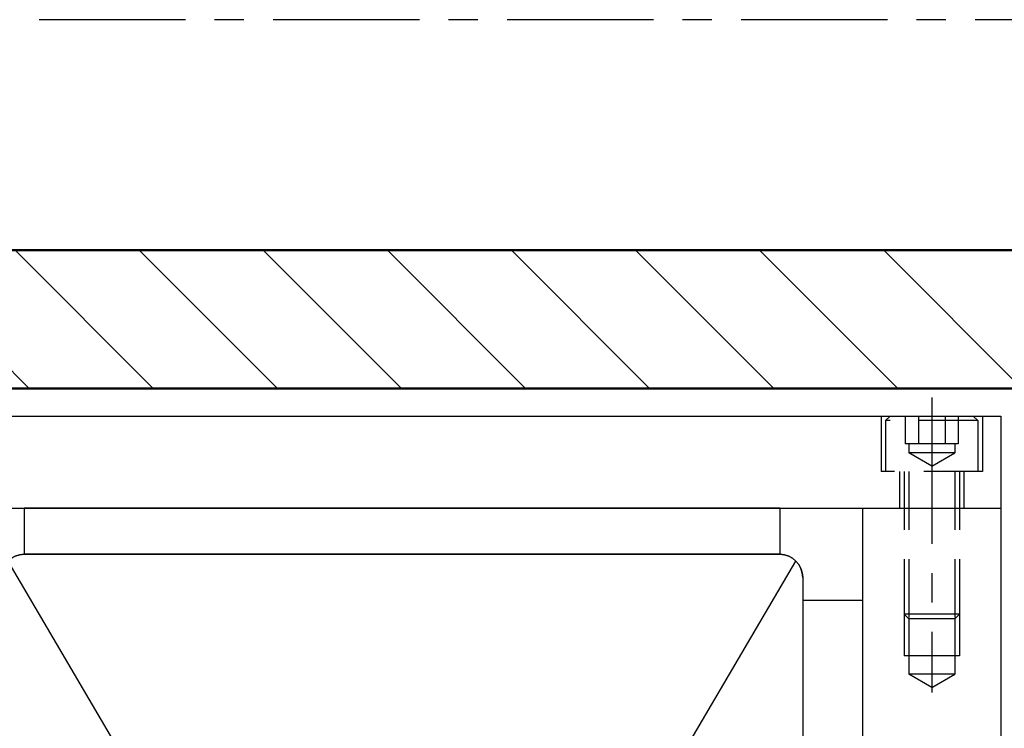
# Model space of a CAD drawing. Units: millimetres. Extents: x -23737 to 74576, y -43327 to -1615.
# Drawn here: x 52340 to 52446, y -29205 to -29128 of the extents above; entities that cross this region are included whole.
import ezdxf

# ---------------------------------------------------------------- set-up
doc = ezdxf.new("R2010")
doc.units = ezdxf.units.MM
doc.header["$LTSCALE"] = 0.5
for name, pattern in [('CENTER', [50.8, 31.75, -6.35, 6.35, -6.35]), ('DASHED', [19.05, 12.7, -6.35]), ('PHANTOM', [63.5, 31.75, -6.35, 6.35, -6.35, 6.35, -6.35])]:
    doc.linetypes.add(name, pattern=pattern)
for name, color, linetype in [('BRACKET 01', 3, 'Continuous'), ('CENTER-BRACKET 01', 3, 'CENTER'), ('CENTER-YOKE', 3, 'CENTER'), ('CHAMBER', 6, 'PHANTOM'), ('COIL', 4, 'Continuous'), ('DIM', 7, 'Continuous'), ('HATCH', 7, 'Continuous'), ('HIDDEN-BRACKET 01', 3, 'DASHED'), ('SHIM', 2, 'Continuous')]:
    doc.layers.add(name, color=color, linetype=linetype)
doc.layers.add('OSN2', color=1, linetype='Continuous', lineweight=50)

msp = doc.modelspace()

# ---------------------------------------------------------------- linework, layer by layer
at = {"layer": 'BRACKET 01'}
for p, q in [((52331.02859, -29171.11661), (52446.02817, -29171.11661)), ((52446.02817, -29171.11661), (52446.02817, -29333.11661)), ((52331.02859, -29181.11661), (52446.02817, -29181.11661)), ((52431.02817, -29181.11661), (52431.02817, -29338.11661))]:
    msp.add_line(p, q, dxfattribs=at)
at = {"layer": 'BRACKET 01', "color": 3}
for p, q in [((52331.02859, -29171.11661), (52446.02817, -29171.11661)), ((52331.02859, -29171.11661), (52446.02817, -29171.11661)), ((52331.02859, -29171.11661), (52446.02817, -29171.11661)), ((52331.02859, -29171.11661), (52446.02817, -29171.11661)), ((52331.02859, -29171.11661), (52446.02817, -29171.11661)), ((52331.02859, -29171.11661), (52446.02817, -29171.11661)), ((52331.02859, -29171.11661), (52446.02817, -29171.11661)), ((52446.02817, -29171.11661), (52446.02817, -29333.11661)), ((52446.02817, -29171.11661), (52446.02817, -29333.11661)), ((52446.02817, -29171.11661), (52446.02817, -29333.11661)), ((52446.02817, -29171.11661), (52446.02817, -29333.11661)), ((52446.02817, -29171.11661), (52446.02817, -29333.11661)), ((52446.02817, -29171.11661), (52446.02817, -29333.11661)), ((52446.02817, -29171.11661), (52446.02817, -29333.11661)), ((52331.02859, -29181.11661), (52446.02817, -29181.11661)), ((52331.02859, -29181.11661), (52446.02817, -29181.11661)), ((52331.02859, -29181.11661), (52446.02817, -29181.11661)), ((52331.02859, -29181.11661), (52446.02817, -29181.11661)), ((52331.02859, -29181.11661), (52446.02817, -29181.11661)), ((52331.02859, -29181.11661), (52446.02817, -29181.11661)), ((52331.02859, -29181.11661), (52446.02817, -29181.11661)), ((52431.02817, -29181.11661), (52431.02817, -29338.11661)), ((52431.02817, -29181.11661), (52431.02817, -29338.11661)), ((52431.02817, -29181.11661), (52431.02817, -29338.11661)), ((52431.02817, -29181.11661), (52431.02817, -29338.11661)), ((52431.02817, -29181.11661), (52431.02817, -29338.11661)), ((52431.02817, -29181.11661), (52431.02817, -29338.11661)), ((52431.02817, -29181.11661), (52431.02817, -29338.11661))]:
    msp.add_line(p, q, dxfattribs=at)
at = {"layer": 'CENTER-BRACKET 01'}
msp.add_line((52438.52817, -29169.11661), (52438.52817, -29201.11661), dxfattribs=at)
at = {"layer": 'CENTER-BRACKET 01', "color": 3}
msp.add_line((52438.52817, -29169.11661), (52438.52817, -29201.11661), dxfattribs=at)
msp.add_line((52438.52817, -29169.11661), (52438.52817, -29201.11661), dxfattribs=at)
msp.add_line((52438.52817, -29169.11661), (52438.52817, -29201.11661), dxfattribs=at)
msp.add_line((52438.52817, -29169.11661), (52438.52817, -29201.11661), dxfattribs=at)
msp.add_line((52438.52817, -29169.11661), (52438.52817, -29201.11661), dxfattribs=at)
msp.add_line((52438.52817, -29169.11661), (52438.52817, -29201.11661), dxfattribs=at)
msp.add_line((52438.52817, -29169.11661), (52438.52817, -29201.11661), dxfattribs=at)
at = {"layer": 'CENTER-YOKE'}
msp.add_line((52789.31661, -29128.11661), (51720.31052, -29128.11661), dxfattribs=at)
at = {"layer": 'CENTER-YOKE', "color": 3}
msp.add_line((52789.31661, -29128.11661), (51720.31052, -29128.11661), dxfattribs=at)
msp.add_line((52789.31661, -29128.11661), (51720.31052, -29128.11661), dxfattribs=at)
msp.add_line((52789.31661, -29128.11661), (51720.31052, -29128.11661), dxfattribs=at)
msp.add_line((52789.31661, -29128.11661), (51720.31052, -29128.11661), dxfattribs=at)
msp.add_line((52789.31661, -29128.11661), (51720.31052, -29128.11661), dxfattribs=at)
msp.add_line((52789.31661, -29128.11661), (51720.31052, -29128.11661), dxfattribs=at)
msp.add_line((52789.31661, -29128.11661), (51720.31052, -29128.11661), dxfattribs=at)
at = {"layer": 'CHAMBER'}
for p, q in [((52301.02817, -29153.11661), (52475.52764, -29153.11661)), ((52301.02817, -29168.11661), (52474.54026, -29168.11661))]:
    msp.add_line(p, q, dxfattribs=at)
at = {"layer": 'CHAMBER', "color": 6}
for p, q in [((52301.02817, -29153.11661), (52475.52764, -29153.11661)), ((52301.02817, -29153.11661), (52475.52764, -29153.11661)), ((52301.02817, -29153.11661), (52475.52764, -29153.11661)), ((52301.02817, -29153.11661), (52475.52764, -29153.11661)), ((52301.02817, -29153.11661), (52475.52764, -29153.11661)), ((52301.02817, -29153.11661), (52475.52764, -29153.11661)), ((52301.02817, -29153.11661), (52475.52764, -29153.11661)), ((52301.02817, -29168.11661), (52474.54026, -29168.11661)), ((52301.02817, -29168.11661), (52474.54026, -29168.11661)), ((52301.02817, -29168.11661), (52474.54026, -29168.11661)), ((52301.02817, -29168.11661), (52474.54026, -29168.11661)), ((52301.02817, -29168.11661), (52474.54026, -29168.11661)), ((52301.02817, -29168.11661), (52474.54026, -29168.11661)), ((52301.02817, -29168.11661), (52474.54026, -29168.11661))]:
    msp.add_line(p, q, dxfattribs=at)
at = {"layer": 'COIL', "color": 4}
for p, q in [((52340.02817, -29186.11661), (52422.02817, -29186.11661)), ((52340.02817, -29186.11661), (52422.02817, -29186.11661)), ((52340.02817, -29186.11661), (52422.02817, -29186.11661)), ((52340.02817, -29186.11661), (52422.02817, -29186.11661)), ((52340.02817, -29186.11661), (52422.02817, -29186.11661)), ((52340.02817, -29186.11661), (52422.02817, -29186.11661)), ((52340.02817, -29186.11661), (52422.02817, -29186.11661)), ((52424.52817, -29188.61661), (52424.52817, -29330.61661)), ((52424.52817, -29188.61661), (52424.52817, -29330.61661)), ((52424.52817, -29188.61661), (52424.52817, -29330.61661)), ((52424.52817, -29188.61661), (52424.52817, -29330.61661)), ((52424.52817, -29188.61661), (52424.52817, -29330.61661)), ((52424.52817, -29188.61661), (52424.52817, -29330.61661)), ((52424.52817, -29188.61661), (52424.52817, -29330.61661))]:
    msp.add_line(p, q, dxfattribs=at)
at = {"layer": 'COIL'}
msp.add_lwpolyline([(52422.02817, -29333.11661), (52340.02817, -29333.11661, -0.414213562), (52337.52817, -29330.61661), (52337.52817, -29188.61661, -0.414213562), (52340.02817, -29186.11661), (52422.02817, -29186.11661, -0.414213562), (52424.52817, -29188.61661), (52424.52817, -29330.61661, -0.414213562)], format="xyb", close=True, dxfattribs=at)
at = {"layer": 'COIL', "color": 4}
for centre, start, end in [((52340.02817, -29188.61661), 90, 180), ((52340.02817, -29188.61661), 90, 180), ((52340.02817, -29188.61661), 90, 180), ((52340.02817, -29188.61661), 90, 180), ((52340.02817, -29188.61661), 90, 180), ((52340.02817, -29188.61661), 90, 180), ((52340.02817, -29188.61661), 90, 180), ((52422.02817, -29188.61661), 0, 90), ((52422.02817, -29188.61661), 0, 90), ((52422.02817, -29188.61661), 0, 90), ((52422.02817, -29188.61661), 0, 90), ((52422.02817, -29188.61661), 0, 90), ((52422.02817, -29188.61661), 0, 90), ((52422.02817, -29188.61661), 0, 90)]:
    msp.add_arc(centre, 2.5, start, end, dxfattribs=at)
at = {"layer": 'DIM'}
for p, q in [((52338.2604, -29332.38438), (52423.79594, -29186.84884)), ((52423.79594, -29332.38438), (52338.2604, -29186.84884))]:
    msp.add_line(p, q, dxfattribs=at)
at = {"layer": 'DIM', "color": 7}
for p, q in [((52423.79594, -29332.38438), (52338.2604, -29186.84884)), ((52338.2604, -29332.38438), (52423.79594, -29186.84884)), ((52338.2604, -29332.38438), (52423.79594, -29186.84884)), ((52423.79594, -29332.38438), (52338.2604, -29186.84884)), ((52423.79594, -29332.38438), (52338.2604, -29186.84884)), ((52338.2604, -29332.38438), (52423.79594, -29186.84884)), ((52338.2604, -29332.38438), (52423.79594, -29186.84884)), ((52423.79594, -29332.38438), (52338.2604, -29186.84884)), ((52423.79594, -29332.38438), (52338.2604, -29186.84884)), ((52338.2604, -29332.38438), (52423.79594, -29186.84884)), ((52338.2604, -29332.38438), (52423.79594, -29186.84884)), ((52423.79594, -29332.38438), (52338.2604, -29186.84884)), ((52423.79594, -29332.38438), (52338.2604, -29186.84884)), ((52338.2604, -29332.38438), (52423.79594, -29186.84884))]:
    msp.add_line(p, q, dxfattribs=at)
at = {"layer": 'HATCH', "lineweight": -2, "ltscale": 0.5625}
for p, q in [((52340.55676, -29168.11661), (52325.55676, -29153.11661)), ((52354.02715, -29168.11661), (52339.02715, -29153.11661)), ((52367.49753, -29168.11661), (52352.49753, -29153.11661)), ((52380.96792, -29168.11661), (52365.96792, -29153.11661)), ((52394.4383, -29168.11661), (52379.4383, -29153.11661)), ((52407.90868, -29168.11661), (52392.90868, -29153.11661)), ((52421.37907, -29168.11661), (52406.37907, -29153.11661)), ((52434.84945, -29168.11661), (52419.84945, -29153.11661)), ((52448.31984, -29168.11661), (52433.31984, -29153.11661))]:
    msp.add_line(p, q, dxfattribs=at)
at = {"layer": 'HATCH', "color": 7, "lineweight": -2, "ltscale": 0.5625}
for p, q in [((52340.55676, -29168.11661), (52325.55676, -29153.11661)), ((52340.55676, -29168.11661), (52325.55676, -29153.11661)), ((52340.55676, -29168.11661), (52325.55676, -29153.11661)), ((52340.55676, -29168.11661), (52325.55676, -29153.11661)), ((52340.55676, -29168.11661), (52325.55676, -29153.11661)), ((52340.55676, -29168.11661), (52325.55676, -29153.11661)), ((52340.55676, -29168.11661), (52325.55676, -29153.11661)), ((52354.02715, -29168.11661), (52339.02715, -29153.11661)), ((52354.02715, -29168.11661), (52339.02715, -29153.11661)), ((52354.02715, -29168.11661), (52339.02715, -29153.11661)), ((52354.02715, -29168.11661), (52339.02715, -29153.11661)), ((52354.02715, -29168.11661), (52339.02715, -29153.11661)), ((52354.02715, -29168.11661), (52339.02715, -29153.11661)), ((52354.02715, -29168.11661), (52339.02715, -29153.11661)), ((52367.49753, -29168.11661), (52352.49753, -29153.11661)), ((52367.49753, -29168.11661), (52352.49753, -29153.11661)), ((52367.49753, -29168.11661), (52352.49753, -29153.11661)), ((52367.49753, -29168.11661), (52352.49753, -29153.11661)), ((52367.49753, -29168.11661), (52352.49753, -29153.11661)), ((52367.49753, -29168.11661), (52352.49753, -29153.11661)), ((52367.49753, -29168.11661), (52352.49753, -29153.11661)), ((52380.96792, -29168.11661), (52365.96792, -29153.11661)), ((52380.96792, -29168.11661), (52365.96792, -29153.11661)), ((52380.96792, -29168.11661), (52365.96792, -29153.11661)), ((52380.96792, -29168.11661), (52365.96792, -29153.11661)), ((52380.96792, -29168.11661), (52365.96792, -29153.11661)), ((52380.96792, -29168.11661), (52365.96792, -29153.11661)), ((52380.96792, -29168.11661), (52365.96792, -29153.11661)), ((52394.4383, -29168.11661), (52379.4383, -29153.11661)), ((52394.4383, -29168.11661), (52379.4383, -29153.11661)), ((52394.4383, -29168.11661), (52379.4383, -29153.11661)), ((52394.4383, -29168.11661), (52379.4383, -29153.11661)), ((52394.4383, -29168.11661), (52379.4383, -29153.11661)), ((52394.4383, -29168.11661), (52379.4383, -29153.11661)), ((52394.4383, -29168.11661), (52379.4383, -29153.11661)), ((52407.90868, -29168.11661), (52392.90868, -29153.11661)), ((52407.90868, -29168.11661), (52392.90868, -29153.11661)), ((52407.90868, -29168.11661), (52392.90868, -29153.11661)), ((52407.90868, -29168.11661), (52392.90868, -29153.11661)), ((52407.90868, -29168.11661), (52392.90868, -29153.11661)), ((52407.90868, -29168.11661), (52392.90868, -29153.11661)), ((52407.90868, -29168.11661), (52392.90868, -29153.11661)), ((52421.37907, -29168.11661), (52406.37907, -29153.11661)), ((52421.37907, -29168.11661), (52406.37907, -29153.11661)), ((52421.37907, -29168.11661), (52406.37907, -29153.11661)), ((52421.37907, -29168.11661), (52406.37907, -29153.11661)), ((52421.37907, -29168.11661), (52406.37907, -29153.11661)), ((52421.37907, -29168.11661), (52406.37907, -29153.11661)), ((52421.37907, -29168.11661), (52406.37907, -29153.11661)), ((52434.84945, -29168.11661), (52419.84945, -29153.11661)), ((52434.84945, -29168.11661), (52419.84945, -29153.11661)), ((52434.84945, -29168.11661), (52419.84945, -29153.11661)), ((52434.84945, -29168.11661), (52419.84945, -29153.11661)), ((52434.84945, -29168.11661), (52419.84945, -29153.11661)), ((52434.84945, -29168.11661), (52419.84945, -29153.11661)), ((52434.84945, -29168.11661), (52419.84945, -29153.11661)), ((52448.31984, -29168.11661), (52433.31984, -29153.11661)), ((52448.31984, -29168.11661), (52433.31984, -29153.11661)), ((52448.31984, -29168.11661), (52433.31984, -29153.11661)), ((52448.31984, -29168.11661), (52433.31984, -29153.11661)), ((52448.31984, -29168.11661), (52433.31984, -29153.11661)), ((52448.31984, -29168.11661), (52433.31984, -29153.11661)), ((52448.31984, -29168.11661), (52433.31984, -29153.11661))]:
    msp.add_line(p, q, dxfattribs=at)
at = {"layer": 'HIDDEN-BRACKET 01'}
for p, q in [((52433.02817, -29171.11661), (52433.02817, -29177.11661)), ((52433.52817, -29171.61661), (52434.02817, -29171.11661)), ((52433.52817, -29171.61661), (52433.52817, -29177.11661)), ((52443.52817, -29171.61661), (52433.52817, -29171.61661)), ((52435.64142, -29171.11661), (52435.64142, -29174.11661)), ((52437.0848, -29171.11661), (52437.0848, -29174.11661)), ((52439.97155, -29171.11661), (52439.97155, -29174.11661)), ((52441.41492, -29171.11661), (52441.41492, -29174.11661)), ((52443.52817, -29171.61661), (52443.02817, -29171.11661)), ((52443.52817, -29171.61661), (52443.52817, -29177.11661)), ((52444.02817, -29171.11661), (52444.02817, -29177.11661)), ((52441.41492, -29174.11661), (52435.64142, -29174.11661)), ((52436.02817, -29174.11661), (52436.02817, -29175.11661)), ((52441.02817, -29174.11661), (52441.02817, -29175.11661)), ((52438.52817, -29176.55998), (52436.02817, -29175.11661)), ((52441.02817, -29175.11661), (52436.02817, -29175.11661)), ((52438.52817, -29176.55998), (52441.02817, -29175.11661)), ((52444.02817, -29177.11661), (52433.02817, -29177.11661)), ((52435.02817, -29177.11661), (52435.02817, -29181.11661)), ((52435.52817, -29177.11661), (52435.52817, -29192.61661)), ((52436.02817, -29177.11661), (52436.02817, -29193.11661)), ((52441.02817, -29177.11661), (52441.02817, -29193.11661)), ((52441.52817, -29177.11661), (52441.52817, -29192.61661)), ((52442.02817, -29177.11661), (52442.02817, -29181.11661)), ((52435.52817, -29192.61661), (52435.52817, -29197.11661)), ((52436.02817, -29193.11661), (52435.52817, -29192.61661)), ((52441.52817, -29192.61661), (52435.52817, -29192.61661)), ((52436.02817, -29193.11661), (52436.02817, -29199.11661)), ((52441.02817, -29193.11661), (52436.02817, -29193.11661)), ((52441.02817, -29193.11661), (52441.52817, -29192.61661)), ((52441.02817, -29193.11661), (52441.02817, -29199.11661)), ((52441.52817, -29192.61661), (52441.52817, -29197.11661)), ((52441.52817, -29197.11661), (52435.52817, -29197.11661)), ((52438.52817, -29200.55998), (52436.02817, -29199.11661)), ((52441.02817, -29199.11661), (52436.02817, -29199.11661)), ((52438.52817, -29200.55998), (52441.02817, -29199.11661))]:
    msp.add_line(p, q, dxfattribs=at)
at = {"layer": 'HIDDEN-BRACKET 01', "color": 3}
for p, q in [((52433.02817, -29171.11661), (52433.02817, -29177.11661)), ((52433.02817, -29171.11661), (52433.02817, -29177.11661)), ((52433.02817, -29171.11661), (52433.02817, -29177.11661)), ((52433.02817, -29171.11661), (52433.02817, -29177.11661)), ((52433.02817, -29171.11661), (52433.02817, -29177.11661)), ((52433.02817, -29171.11661), (52433.02817, -29177.11661)), ((52433.02817, -29171.11661), (52433.02817, -29177.11661)), ((52433.52817, -29171.61661), (52434.02817, -29171.11661)), ((52433.52817, -29171.61661), (52434.02817, -29171.11661)), ((52433.52817, -29171.61661), (52434.02817, -29171.11661)), ((52433.52817, -29171.61661), (52434.02817, -29171.11661)), ((52433.52817, -29171.61661), (52434.02817, -29171.11661)), ((52433.52817, -29171.61661), (52434.02817, -29171.11661)), ((52433.52817, -29171.61661), (52434.02817, -29171.11661)), ((52443.52817, -29171.61661), (52433.52817, -29171.61661)), ((52433.52817, -29171.61661), (52433.52817, -29177.11661)), ((52433.52817, -29171.61661), (52433.52817, -29177.11661)), ((52443.52817, -29171.61661), (52433.52817, -29171.61661)), ((52443.52817, -29171.61661), (52433.52817, -29171.61661)), ((52433.52817, -29171.61661), (52433.52817, -29177.11661)), ((52433.52817, -29171.61661), (52433.52817, -29177.11661)), ((52443.52817, -29171.61661), (52433.52817, -29171.61661)), ((52443.52817, -29171.61661), (52433.52817, -29171.61661)), ((52433.52817, -29171.61661), (52433.52817, -29177.11661)), ((52433.52817, -29171.61661), (52433.52817, -29177.11661)), ((52443.52817, -29171.61661), (52433.52817, -29171.61661)), ((52443.52817, -29171.61661), (52433.52817, -29171.61661)), ((52433.52817, -29171.61661), (52433.52817, -29177.11661)), ((52435.64142, -29171.11661), (52435.64142, -29174.11661)), ((52435.64142, -29171.11661), (52435.64142, -29174.11661)), ((52435.64142, -29171.11661), (52435.64142, -29174.11661)), ((52435.64142, -29171.11661), (52435.64142, -29174.11661)), ((52435.64142, -29171.11661), (52435.64142, -29174.11661)), ((52435.64142, -29171.11661), (52435.64142, -29174.11661)), ((52435.64142, -29171.11661), (52435.64142, -29174.11661)), ((52437.0848, -29171.11661), (52437.0848, -29174.11661)), ((52437.0848, -29171.11661), (52437.0848, -29174.11661)), ((52437.0848, -29171.11661), (52437.0848, -29174.11661)), ((52437.0848, -29171.11661), (52437.0848, -29174.11661)), ((52437.0848, -29171.11661), (52437.0848, -29174.11661)), ((52437.0848, -29171.11661), (52437.0848, -29174.11661)), ((52437.0848, -29171.11661), (52437.0848, -29174.11661)), ((52439.97155, -29171.11661), (52439.97155, -29174.11661)), ((52439.97155, -29171.11661), (52439.97155, -29174.11661)), ((52439.97155, -29171.11661), (52439.97155, -29174.11661)), ((52439.97155, -29171.11661), (52439.97155, -29174.11661)), ((52439.97155, -29171.11661), (52439.97155, -29174.11661)), ((52439.97155, -29171.11661), (52439.97155, -29174.11661)), ((52439.97155, -29171.11661), (52439.97155, -29174.11661)), ((52441.41492, -29171.11661), (52441.41492, -29174.11661)), ((52441.41492, -29171.11661), (52441.41492, -29174.11661)), ((52441.41492, -29171.11661), (52441.41492, -29174.11661)), ((52441.41492, -29171.11661), (52441.41492, -29174.11661)), ((52441.41492, -29171.11661), (52441.41492, -29174.11661)), ((52441.41492, -29171.11661), (52441.41492, -29174.11661)), ((52441.41492, -29171.11661), (52441.41492, -29174.11661)), ((52443.52817, -29171.61661), (52443.02817, -29171.11661)), ((52443.52817, -29171.61661), (52443.02817, -29171.11661)), ((52443.52817, -29171.61661), (52443.02817, -29171.11661)), ((52443.52817, -29171.61661), (52443.02817, -29171.11661)), ((52443.52817, -29171.61661), (52443.02817, -29171.11661)), ((52443.52817, -29171.61661), (52443.02817, -29171.11661)), ((52443.52817, -29171.61661), (52443.02817, -29171.11661)), ((52443.52817, -29171.61661), (52443.52817, -29177.11661)), ((52443.52817, -29171.61661), (52443.52817, -29177.11661)), ((52443.52817, -29171.61661), (52443.52817, -29177.11661)), ((52443.52817, -29171.61661), (52443.52817, -29177.11661)), ((52443.52817, -29171.61661), (52443.52817, -29177.11661)), ((52443.52817, -29171.61661), (52443.52817, -29177.11661)), ((52443.52817, -29171.61661), (52443.52817, -29177.11661)), ((52444.02817, -29171.11661), (52444.02817, -29177.11661)), ((52444.02817, -29171.11661), (52444.02817, -29177.11661)), ((52444.02817, -29171.11661), (52444.02817, -29177.11661)), ((52444.02817, -29171.11661), (52444.02817, -29177.11661)), ((52444.02817, -29171.11661), (52444.02817, -29177.11661)), ((52444.02817, -29171.11661), (52444.02817, -29177.11661)), ((52444.02817, -29171.11661), (52444.02817, -29177.11661)), ((52441.41492, -29174.11661), (52435.64142, -29174.11661)), ((52441.41492, -29174.11661), (52435.64142, -29174.11661)), ((52441.41492, -29174.11661), (52435.64142, -29174.11661)), ((52441.41492, -29174.11661), (52435.64142, -29174.11661)), ((52441.41492, -29174.11661), (52435.64142, -29174.11661)), ((52441.41492, -29174.11661), (52435.64142, -29174.11661)), ((52441.41492, -29174.11661), (52435.64142, -29174.11661)), ((52436.02817, -29174.11661), (52436.02817, -29175.11661)), ((52436.02817, -29174.11661), (52436.02817, -29175.11661)), ((52436.02817, -29174.11661), (52436.02817, -29175.11661)), ((52436.02817, -29174.11661), (52436.02817, -29175.11661)), ((52436.02817, -29174.11661), (52436.02817, -29175.11661)), ((52436.02817, -29174.11661), (52436.02817, -29175.11661)), ((52436.02817, -29174.11661), (52436.02817, -29175.11661)), ((52441.02817, -29174.11661), (52441.02817, -29175.11661)), ((52441.02817, -29174.11661), (52441.02817, -29175.11661)), ((52441.02817, -29174.11661), (52441.02817, -29175.11661)), ((52441.02817, -29174.11661), (52441.02817, -29175.11661)), ((52441.02817, -29174.11661), (52441.02817, -29175.11661)), ((52441.02817, -29174.11661), (52441.02817, -29175.11661)), ((52441.02817, -29174.11661), (52441.02817, -29175.11661)), ((52441.02817, -29175.11661), (52436.02817, -29175.11661)), ((52438.52817, -29176.55998), (52436.02817, -29175.11661)), ((52438.52817, -29176.55998), (52436.02817, -29175.11661)), ((52441.02817, -29175.11661), (52436.02817, -29175.11661)), ((52441.02817, -29175.11661), (52436.02817, -29175.11661)), ((52438.52817, -29176.55998), (52436.02817, -29175.11661)), ((52438.52817, -29176.55998), (52436.02817, -29175.11661)), ((52441.02817, -29175.11661), (52436.02817, -29175.11661)), ((52441.02817, -29175.11661), (52436.02817, -29175.11661)), ((52438.52817, -29176.55998), (52436.02817, -29175.11661)), ((52438.52817, -29176.55998), (52436.02817, -29175.11661)), ((52441.02817, -29175.11661), (52436.02817, -29175.11661)), ((52441.02817, -29175.11661), (52436.02817, -29175.11661)), ((52438.52817, -29176.55998), (52436.02817, -29175.11661)), ((52438.52817, -29176.55998), (52441.02817, -29175.11661)), ((52438.52817, -29176.55998), (52441.02817, -29175.11661)), ((52438.52817, -29176.55998), (52441.02817, -29175.11661)), ((52438.52817, -29176.55998), (52441.02817, -29175.11661)), ((52438.52817, -29176.55998), (52441.02817, -29175.11661)), ((52438.52817, -29176.55998), (52441.02817, -29175.11661)), ((52438.52817, -29176.55998), (52441.02817, -29175.11661)), ((52444.02817, -29177.11661), (52433.02817, -29177.11661)), ((52444.02817, -29177.11661), (52433.02817, -29177.11661)), ((52444.02817, -29177.11661), (52433.02817, -29177.11661)), ((52444.02817, -29177.11661), (52433.02817, -29177.11661)), ((52444.02817, -29177.11661), (52433.02817, -29177.11661)), ((52444.02817, -29177.11661), (52433.02817, -29177.11661)), ((52444.02817, -29177.11661), (52433.02817, -29177.11661)), ((52435.02817, -29177.11661), (52435.02817, -29181.11661)), ((52435.02817, -29177.11661), (52435.02817, -29181.11661)), ((52435.02817, -29177.11661), (52435.02817, -29181.11661)), ((52435.02817, -29177.11661), (52435.02817, -29181.11661)), ((52435.02817, -29177.11661), (52435.02817, -29181.11661)), ((52435.02817, -29177.11661), (52435.02817, -29181.11661)), ((52435.02817, -29177.11661), (52435.02817, -29181.11661)), ((52435.52817, -29177.11661), (52435.52817, -29192.61661)), ((52435.52817, -29177.11661), (52435.52817, -29192.61661)), ((52435.52817, -29177.11661), (52435.52817, -29192.61661)), ((52435.52817, -29177.11661), (52435.52817, -29192.61661)), ((52435.52817, -29177.11661), (52435.52817, -29192.61661)), ((52435.52817, -29177.11661), (52435.52817, -29192.61661)), ((52435.52817, -29177.11661), (52435.52817, -29192.61661)), ((52436.02817, -29177.11661), (52436.02817, -29193.11661)), ((52436.02817, -29177.11661), (52436.02817, -29193.11661)), ((52436.02817, -29177.11661), (52436.02817, -29193.11661)), ((52436.02817, -29177.11661), (52436.02817, -29193.11661)), ((52436.02817, -29177.11661), (52436.02817, -29193.11661)), ((52436.02817, -29177.11661), (52436.02817, -29193.11661)), ((52436.02817, -29177.11661), (52436.02817, -29193.11661)), ((52441.02817, -29177.11661), (52441.02817, -29193.11661)), ((52441.02817, -29177.11661), (52441.02817, -29193.11661)), ((52441.02817, -29177.11661), (52441.02817, -29193.11661)), ((52441.02817, -29177.11661), (52441.02817, -29193.11661)), ((52441.02817, -29177.11661), (52441.02817, -29193.11661)), ((52441.02817, -29177.11661), (52441.02817, -29193.11661)), ((52441.02817, -29177.11661), (52441.02817, -29193.11661)), ((52441.52817, -29177.11661), (52441.52817, -29192.61661)), ((52441.52817, -29177.11661), (52441.52817, -29192.61661)), ((52441.52817, -29177.11661), (52441.52817, -29192.61661)), ((52441.52817, -29177.11661), (52441.52817, -29192.61661)), ((52441.52817, -29177.11661), (52441.52817, -29192.61661)), ((52441.52817, -29177.11661), (52441.52817, -29192.61661)), ((52441.52817, -29177.11661), (52441.52817, -29192.61661)), ((52442.02817, -29177.11661), (52442.02817, -29181.11661)), ((52442.02817, -29177.11661), (52442.02817, -29181.11661)), ((52442.02817, -29177.11661), (52442.02817, -29181.11661)), ((52442.02817, -29177.11661), (52442.02817, -29181.11661)), ((52442.02817, -29177.11661), (52442.02817, -29181.11661)), ((52442.02817, -29177.11661), (52442.02817, -29181.11661)), ((52442.02817, -29177.11661), (52442.02817, -29181.11661)), ((52441.52817, -29192.61661), (52435.52817, -29192.61661)), ((52436.02817, -29193.11661), (52435.52817, -29192.61661)), ((52435.52817, -29192.61661), (52435.52817, -29197.11661)), ((52435.52817, -29192.61661), (52435.52817, -29197.11661)), ((52436.02817, -29193.11661), (52435.52817, -29192.61661)), ((52441.52817, -29192.61661), (52435.52817, -29192.61661)), ((52441.52817, -29192.61661), (52435.52817, -29192.61661)), ((52436.02817, -29193.11661), (52435.52817, -29192.61661)), ((52435.52817, -29192.61661), (52435.52817, -29197.11661)), ((52435.52817, -29192.61661), (52435.52817, -29197.11661)), ((52436.02817, -29193.11661), (52435.52817, -29192.61661)), ((52441.52817, -29192.61661), (52435.52817, -29192.61661)), ((52441.52817, -29192.61661), (52435.52817, -29192.61661)), ((52436.02817, -29193.11661), (52435.52817, -29192.61661)), ((52435.52817, -29192.61661), (52435.52817, -29197.11661)), ((52435.52817, -29192.61661), (52435.52817, -29197.11661)), ((52436.02817, -29193.11661), (52435.52817, -29192.61661)), ((52441.52817, -29192.61661), (52435.52817, -29192.61661)), ((52441.52817, -29192.61661), (52435.52817, -29192.61661)), ((52436.02817, -29193.11661), (52435.52817, -29192.61661)), ((52435.52817, -29192.61661), (52435.52817, -29197.11661)), ((52441.02817, -29193.11661), (52436.02817, -29193.11661)), ((52436.02817, -29193.11661), (52436.02817, -29199.11661)), ((52436.02817, -29193.11661), (52436.02817, -29199.11661)), ((52441.02817, -29193.11661), (52436.02817, -29193.11661)), ((52441.02817, -29193.11661), (52436.02817, -29193.11661)), ((52436.02817, -29193.11661), (52436.02817, -29199.11661)), ((52436.02817, -29193.11661), (52436.02817, -29199.11661)), ((52441.02817, -29193.11661), (52436.02817, -29193.11661)), ((52441.02817, -29193.11661), (52436.02817, -29193.11661)), ((52436.02817, -29193.11661), (52436.02817, -29199.11661)), ((52436.02817, -29193.11661), (52436.02817, -29199.11661)), ((52441.02817, -29193.11661), (52436.02817, -29193.11661)), ((52441.02817, -29193.11661), (52436.02817, -29193.11661)), ((52436.02817, -29193.11661), (52436.02817, -29199.11661)), ((52441.02817, -29193.11661), (52441.52817, -29192.61661)), ((52441.02817, -29193.11661), (52441.52817, -29192.61661)), ((52441.02817, -29193.11661), (52441.52817, -29192.61661)), ((52441.02817, -29193.11661), (52441.52817, -29192.61661)), ((52441.02817, -29193.11661), (52441.52817, -29192.61661)), ((52441.02817, -29193.11661), (52441.52817, -29192.61661)), ((52441.02817, -29193.11661), (52441.52817, -29192.61661)), ((52441.02817, -29193.11661), (52441.02817, -29199.11661)), ((52441.02817, -29193.11661), (52441.02817, -29199.11661)), ((52441.02817, -29193.11661), (52441.02817, -29199.11661)), ((52441.02817, -29193.11661), (52441.02817, -29199.11661)), ((52441.02817, -29193.11661), (52441.02817, -29199.11661)), ((52441.02817, -29193.11661), (52441.02817, -29199.11661)), ((52441.02817, -29193.11661), (52441.02817, -29199.11661)), ((52441.52817, -29192.61661), (52441.52817, -29197.11661)), ((52441.52817, -29192.61661), (52441.52817, -29197.11661)), ((52441.52817, -29192.61661), (52441.52817, -29197.11661)), ((52441.52817, -29192.61661), (52441.52817, -29197.11661)), ((52441.52817, -29192.61661), (52441.52817, -29197.11661)), ((52441.52817, -29192.61661), (52441.52817, -29197.11661)), ((52441.52817, -29192.61661), (52441.52817, -29197.11661)), ((52441.52817, -29197.11661), (52435.52817, -29197.11661)), ((52441.52817, -29197.11661), (52435.52817, -29197.11661)), ((52441.52817, -29197.11661), (52435.52817, -29197.11661)), ((52441.52817, -29197.11661), (52435.52817, -29197.11661)), ((52441.52817, -29197.11661), (52435.52817, -29197.11661)), ((52441.52817, -29197.11661), (52435.52817, -29197.11661)), ((52441.52817, -29197.11661), (52435.52817, -29197.11661)), ((52441.02817, -29199.11661), (52436.02817, -29199.11661)), ((52438.52817, -29200.55998), (52436.02817, -29199.11661)), ((52438.52817, -29200.55998), (52436.02817, -29199.11661)), ((52441.02817, -29199.11661), (52436.02817, -29199.11661)), ((52441.02817, -29199.11661), (52436.02817, -29199.11661)), ((52438.52817, -29200.55998), (52436.02817, -29199.11661)), ((52438.52817, -29200.55998), (52436.02817, -29199.11661)), ((52441.02817, -29199.11661), (52436.02817, -29199.11661)), ((52441.02817, -29199.11661), (52436.02817, -29199.11661)), ((52438.52817, -29200.55998), (52436.02817, -29199.11661)), ((52438.52817, -29200.55998), (52436.02817, -29199.11661)), ((52441.02817, -29199.11661), (52436.02817, -29199.11661)), ((52441.02817, -29199.11661), (52436.02817, -29199.11661)), ((52438.52817, -29200.55998), (52436.02817, -29199.11661)), ((52438.52817, -29200.55998), (52441.02817, -29199.11661)), ((52438.52817, -29200.55998), (52441.02817, -29199.11661)), ((52438.52817, -29200.55998), (52441.02817, -29199.11661)), ((52438.52817, -29200.55998), (52441.02817, -29199.11661)), ((52438.52817, -29200.55998), (52441.02817, -29199.11661)), ((52438.52817, -29200.55998), (52441.02817, -29199.11661)), ((52438.52817, -29200.55998), (52441.02817, -29199.11661))]:
    msp.add_line(p, q, dxfattribs=at)
at = {"layer": 'OSN2', "extrusion": (5.52198e-17, 0, -1)}
for p, q in [((52300.94871, -29153.11661), (52769.26668, -29153.11661)), ((52583.80483, -29168.11661), (52300.94871, -29168.11661))]:
    msp.add_line(p, q, dxfattribs=at)
at = {"layer": 'OSN2', "color": 1, "extrusion": (5.52198e-17, 0, -1)}
for p, q in [((52300.94871, -29153.11661), (52769.26668, -29153.11661)), ((52300.94871, -29153.11661), (52769.26668, -29153.11661)), ((52300.94871, -29153.11661), (52769.26668, -29153.11661)), ((52300.94871, -29153.11661), (52769.26668, -29153.11661)), ((52300.94871, -29153.11661), (52769.26668, -29153.11661)), ((52300.94871, -29153.11661), (52769.26668, -29153.11661)), ((52300.94871, -29153.11661), (52769.26668, -29153.11661)), ((52583.80483, -29168.11661), (52300.94871, -29168.11661)), ((52583.80483, -29168.11661), (52300.94871, -29168.11661)), ((52583.80483, -29168.11661), (52300.94871, -29168.11661)), ((52583.80483, -29168.11661), (52300.94871, -29168.11661)), ((52583.80483, -29168.11661), (52300.94871, -29168.11661)), ((52583.80483, -29168.11661), (52300.94871, -29168.11661)), ((52583.80483, -29168.11661), (52300.94871, -29168.11661))]:
    msp.add_line(p, q, dxfattribs=at)
at = {"layer": 'SHIM'}
for p, q in [((52340.02817, -29181.11661), (52340.02817, -29186.11661)), ((52422.02817, -29181.11661), (52340.02817, -29181.11661)), ((52422.02817, -29181.11661), (52422.02817, -29186.11661)), ((52422.02817, -29186.11661), (52340.02817, -29186.11661)), ((52424.52817, -29191.11661), (52424.52817, -29328.11661)), ((52431.02817, -29191.11661), (52424.52817, -29191.11661)), ((52431.02817, -29191.11661), (52431.02817, -29328.11661))]:
    msp.add_line(p, q, dxfattribs=at)
at = {"layer": 'SHIM', "color": 2}
for p, q in [((52422.02817, -29181.11661), (52340.02817, -29181.11661)), ((52340.02817, -29181.11661), (52340.02817, -29186.11661)), ((52340.02817, -29181.11661), (52340.02817, -29186.11661)), ((52422.02817, -29181.11661), (52340.02817, -29181.11661)), ((52422.02817, -29181.11661), (52340.02817, -29181.11661)), ((52340.02817, -29181.11661), (52340.02817, -29186.11661)), ((52340.02817, -29181.11661), (52340.02817, -29186.11661)), ((52422.02817, -29181.11661), (52340.02817, -29181.11661)), ((52422.02817, -29181.11661), (52340.02817, -29181.11661)), ((52340.02817, -29181.11661), (52340.02817, -29186.11661)), ((52340.02817, -29181.11661), (52340.02817, -29186.11661)), ((52422.02817, -29181.11661), (52340.02817, -29181.11661)), ((52422.02817, -29181.11661), (52340.02817, -29181.11661)), ((52340.02817, -29181.11661), (52340.02817, -29186.11661)), ((52422.02817, -29181.11661), (52422.02817, -29186.11661)), ((52422.02817, -29181.11661), (52422.02817, -29186.11661)), ((52422.02817, -29181.11661), (52422.02817, -29186.11661)), ((52422.02817, -29181.11661), (52422.02817, -29186.11661)), ((52422.02817, -29181.11661), (52422.02817, -29186.11661)), ((52422.02817, -29181.11661), (52422.02817, -29186.11661)), ((52422.02817, -29181.11661), (52422.02817, -29186.11661)), ((52422.02817, -29186.11661), (52340.02817, -29186.11661)), ((52422.02817, -29186.11661), (52340.02817, -29186.11661)), ((52422.02817, -29186.11661), (52340.02817, -29186.11661)), ((52422.02817, -29186.11661), (52340.02817, -29186.11661)), ((52422.02817, -29186.11661), (52340.02817, -29186.11661)), ((52422.02817, -29186.11661), (52340.02817, -29186.11661)), ((52422.02817, -29186.11661), (52340.02817, -29186.11661)), ((52431.02817, -29191.11661), (52424.52817, -29191.11661)), ((52424.52817, -29191.11661), (52424.52817, -29328.11661)), ((52424.52817, -29191.11661), (52424.52817, -29328.11661)), ((52431.02817, -29191.11661), (52424.52817, -29191.11661)), ((52431.02817, -29191.11661), (52424.52817, -29191.11661)), ((52424.52817, -29191.11661), (52424.52817, -29328.11661)), ((52424.52817, -29191.11661), (52424.52817, -29328.11661)), ((52431.02817, -29191.11661), (52424.52817, -29191.11661)), ((52431.02817, -29191.11661), (52424.52817, -29191.11661)), ((52424.52817, -29191.11661), (52424.52817, -29328.11661)), ((52424.52817, -29191.11661), (52424.52817, -29328.11661)), ((52431.02817, -29191.11661), (52424.52817, -29191.11661)), ((52431.02817, -29191.11661), (52424.52817, -29191.11661)), ((52424.52817, -29191.11661), (52424.52817, -29328.11661)), ((52431.02817, -29191.11661), (52431.02817, -29328.11661)), ((52431.02817, -29191.11661), (52431.02817, -29328.11661)), ((52431.02817, -29191.11661), (52431.02817, -29328.11661)), ((52431.02817, -29191.11661), (52431.02817, -29328.11661)), ((52431.02817, -29191.11661), (52431.02817, -29328.11661)), ((52431.02817, -29191.11661), (52431.02817, -29328.11661)), ((52431.02817, -29191.11661), (52431.02817, -29328.11661))]:
    msp.add_line(p, q, dxfattribs=at)

doc.saveas('drawing.dxf')
